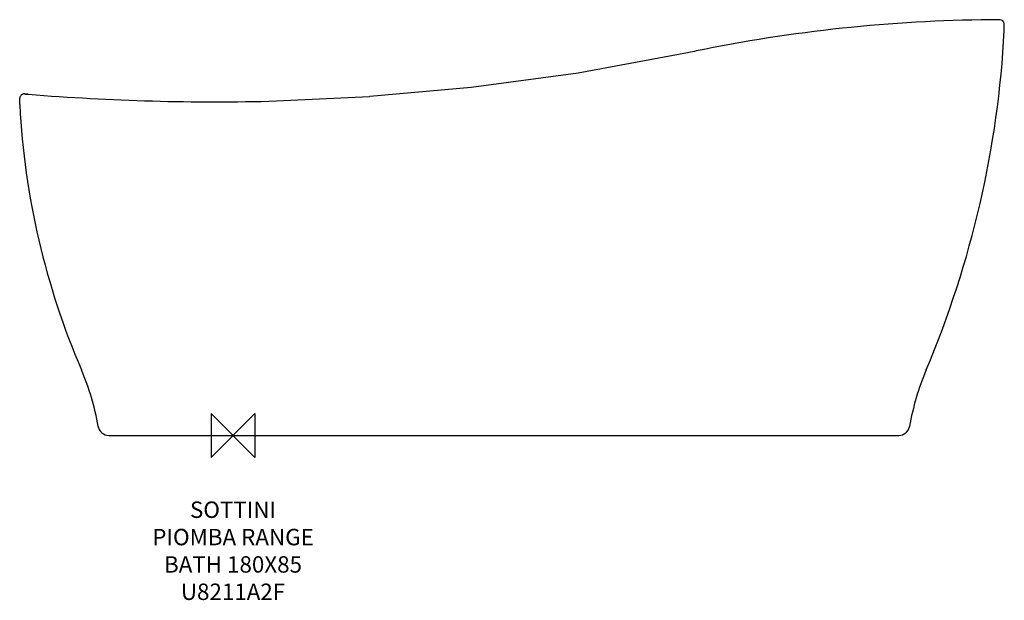
# Model space of a CAD drawing. Units: millimetres. Extents: x -390 to 1410, y -301 to 760.
import ezdxf

# ---------------------------------------------------------------- set-up
doc = ezdxf.new("R2010")
doc.units = ezdxf.units.MM
for name, color, linetype in [('DETAIL', 2, 'Continuous'), ('Origin', 6, 'Continuous'), ('Text', 7, 'Continuous')]:
    doc.layers.add(name, color=color, linetype=linetype)
doc.styles.add('Fastrack', font='simplex.shx')

# ---------------------------------------------------------------- blocks, each defined once
blk = doc.blocks.new('ORIGIN')
at = {"layer": 'Origin'}
blk.add_lwpolyline([(-20, 20), (-20, -20), (20, 20), (20, -20)], close=True, dxfattribs=at)

msp = doc.modelspace()

# ---------------------------------------------------------------- linework, layer by layer
at = {"layer": 'DETAIL'}
for p, q in [((1409.9, 740), (1409.7, 752.1)), ((830.9, 699.5), (630.6, 662.5)), ((833, 700), (830.9, 699.5)), ((630.6, 662.5), (435, 636)), ((435, 636), (249.8, 619.4)), ((-390.1, 605), (-389.9, 616.4)), ((-378.9, 624.1), (-379.3, 624.1)), ((-378.5, 624), (-378.9, 624.1)), ((-378, 624), (-378.5, 624)), ((-377.3, 623.9), (-378, 624)), ((-375.7, 623.8), (-377.3, 623.9)), ((-375.3, 623.8), (-375.7, 623.8)), ((-374.7, 623.7), (-374.5, 623.7)), ((249.7, 619.3), (79.5, 611.3)), ((-390.1, 605), (-390.1, 604.4)), ((-226.9, 0), (1216.8, 0))]:
    msp.add_line(p, q, dxfattribs=at)
for centre, radius, start, end in [((1409.9, -2041.7), 2801.7, 90.1684, 101.2941), ((1401.7, 752.1), 7.93, 1.0107, 90.1584), ((-425.1, 836.2), 1837.5, 337.061, 357.0002), ((1409.9, -2041.7), 2801.7, 101.3034, 101.8827), ((1409.9, -2041.7), 2801.7, 101.2941, 101.3034), ((-382, 616.3), 7.86, 174.4149, 178.989), ((-381.9, 616.4), 7.89, 85.2615, 89.5411), ((-33.1, 4816.2), 4206.3, 265.2528, 265.2788), ((-33.1, 4816.2), 4206.3, 265.2788, 265.3393), ((-33.1, 4816.2), 4206.3, 265.3393, 265.346), ((-33.1, 4816.2), 4206.3, 265.346, 271.5344), ((1026.5, 679.2), 1418.6, 183.0238, 203.2182), ((-697.6, -60.4), 457.5, 9.6901, 23.2184), ((1708.2, -66.7), 478.9, 157.061, 169.9979), ((-227.2, 19.9), 19.7, 189.6912, 191.2367), ((-226.9, 20), 20, 191.2015, 268.5359), ((-226.9, 19.7), 19.7, 268.511, 270.0022), ((-213.8, 17.4), 17.4, 268.2178, 269.998), ((1216.8, 19.7), 19.7, 270.0015, 271.5362), ((1216.8, 20), 20, 271.5093, 348.5359), ((1217.2, 19.9), 19.7, 348.5096, 349.9956)]:
    msp.add_arc(centre, radius, start, end, dxfattribs=at)
for points in [[(-389.1, 619.7), (-389.5, 618.9), (-389.8, 618), (-389.9, 617)], [(-387.1, 622.3), (-388, 621.6), (-388.7, 620.7), (-389.1, 619.7)], [(-384.4, 623.9), (-385.4, 623.6), (-386.3, 623), (-387.1, 622.3)], [(-381.8, 624.3), (-382.7, 624.3), (-383.6, 624.2), (-384.4, 623.9)], [(-377.9, 624), (-377.2, 623.9), (-376.4, 623.9), (-375.6, 623.8)]]:
    msp.add_open_spline(points, degree=3, dxfattribs=at)

# ---------------------------------------------------------------- block references
at = {"layer": 'Origin', "xscale": -2, "yscale": 2, "zscale": 2}
msp.add_blockref('ORIGIN', (0, 0), dxfattribs=at)

# ---------------------------------------------------------------- texts
at = {"layer": 'Text', "insert": (-0.1, -120.6), "char_height": 30, "width": 2237.289, "attachment_point": 2, "style": 'Fastrack'}
msp.add_mtext('SOTTINI\\PPIOMBA RANGE\\PBATH 180X85\\PU8211A2F', dxfattribs=at)

doc.saveas('drawing.dxf')
